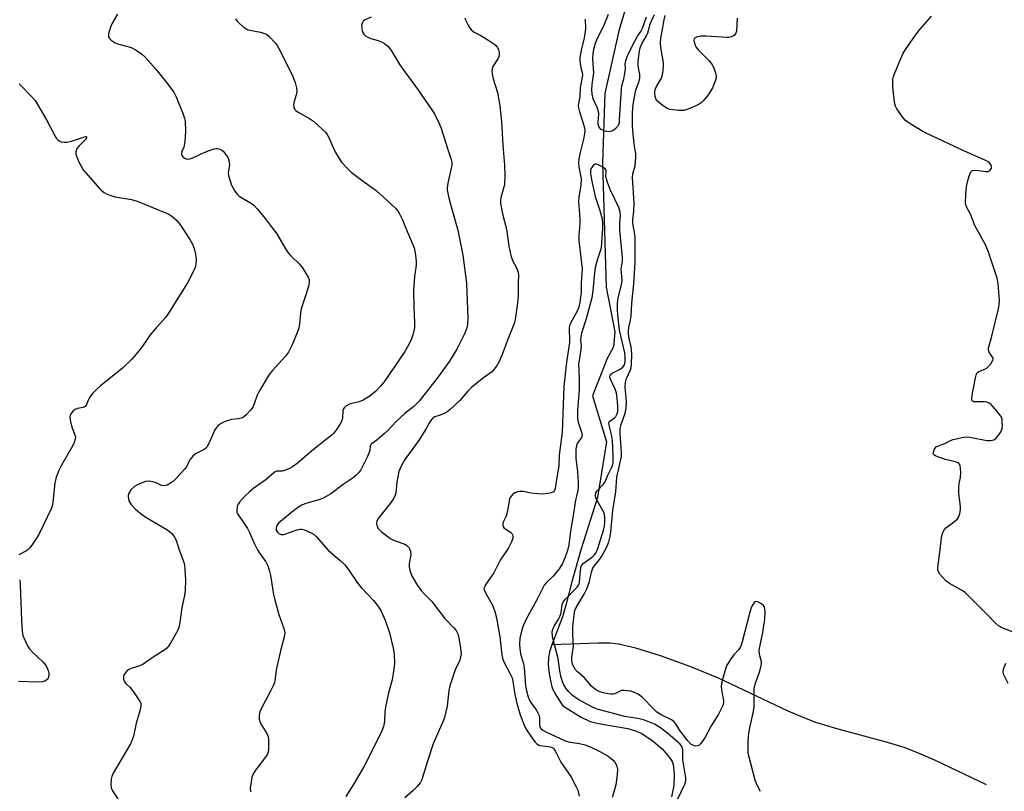
# Model space of a CAD drawing. Units: inches. Extents: x 1219770 to 1225770, y 545455 to 549456.
# Drawn here: x 1220876 to 1221193, y 547038 to 547286 of the extents above; entities that cross this region are included whole.
import ezdxf

# ---------------------------------------------------------------- set-up
doc = ezdxf.new("R2010")
doc.units = ezdxf.units.IN
doc.header["$MEASUREMENT"] = 0
doc.layers.add('HYDRO-Single Line Stream', color=4, linetype='Continuous')
doc.layers.add('Undefined', color=1, linetype='Continuous')

msp = doc.modelspace()

# ---------------------------------------------------------------- linework, layer by layer
at = {"layer": 'HYDRO-Single Line Stream'}
for points in [[(1221076.97, 547309.31), (1221068.76, 547282.05), (1221064.3, 547261.86), (1221063.59, 547239.56), (1221064.33, 547213.97), (1221064.74, 547199.66), (1221067.47, 547185.29), (1221067.05, 547180.4), (1221065.03, 547176.66), (1221060.31, 547164.7), (1221064.85, 547149.88), (1221061.95, 547132.04), (1221056.67, 547115.49), (1221053.75, 547105.29), (1221051.79, 547097.34), (1221050.71, 547093.58), (1221047.21, 547084.6)], [(1221047.21, 547084.6), (1221046.53, 547082.42), (1221046.16, 547080.47), (1221046.13, 547078.47), (1221046.34, 547076.1), (1221046.83, 547073.07), (1221047.42, 547070.71), (1221048.61, 547068.31), (1221050.84, 547065.07), (1221056.73, 547061.4), (1221059.53, 547060), (1221062.25, 547059.31), (1221071.68, 547057.69), (1221074.15, 547057.02), (1221075.94, 547056.28), (1221079.44, 547054), (1221082.74, 547051.18), (1221085.1, 547048.44), (1221085.89, 547047.1), (1221086.25, 547046.14), (1221086.61, 547043.13), (1221086.43, 547039.46), (1221085.78, 547035.8)], [(1221186.98, 547039.67), (1221170.59, 547047.43), (1221165.12, 547049.8), (1221160.48, 547051.59), (1221155.14, 547053.25), (1221138.5, 547057.69), (1221132.09, 547059.65), (1221128.05, 547061.22), (1221123.22, 547063.33), (1221100.86, 547073.91), (1221091.92, 547077.55), (1221082.2, 547081.09), (1221074.29, 547083.57), (1221068.74, 547084.86), (1221065.9, 547085.14), (1221062.27, 547085.2), (1221047.21, 547084.6)]]:
    msp.add_lwpolyline(points, dxfattribs=at)
at = {"layer": 'Undefined'}
for points, elevation in [([(1220907.6, 547287.41), (1220905.79, 547284.23), (1220905.37, 547283.16), (1220904.89, 547281.49), (1220904.74, 547280.68), (1220904.79, 547279.94), (1220905.02, 547279.53), (1220905.56, 547278.99), (1220906.92, 547278.11), (1220908.04, 547277.72), (1220910.94, 547277), (1220912.07, 547276.64), (1220913.63, 547275.8), (1220915.35, 547274.64), (1220916.62, 547273.42), (1220920.01, 547269.74), (1220923.44, 547265.43), (1220925.71, 547262.3), (1220926.5, 547260.76), (1220928.72, 547255.23), (1220929.21, 547253.84), (1220929.37, 547252.99), (1220929.51, 547249.81), (1220929.24, 547246.33), (1220928.93, 547244.63), (1220928.32, 547243.24), (1220928.18, 547242.62), (1220928.25, 547242.18), (1220928.64, 547241.5), (1220929.04, 547241.14), (1220929.69, 547240.87), (1220930.17, 547240.81), (1220930.91, 547240.91), (1220931.89, 547241.24), (1220934.35, 547242.4), (1220936.79, 547243.4), (1220938.44, 547244), (1220939.26, 547244.19), (1220939.78, 547244.19), (1220940.52, 547244.01), (1220941.2, 547243.68), (1220941.62, 547243.35), (1220942.65, 547241.99), (1220943.07, 547241.25), (1220943.39, 547240.47), (1220943.56, 547239.66), (1220943.62, 547238.83), (1220943.25, 547236.35), (1220943.31, 547235.52), (1220943.62, 547234.39), (1220944.34, 547232.42), (1220944.8, 547231.4), (1220945.35, 547230.49), (1220946.17, 547229.42), (1220946.76, 547228.87), (1220950.89, 547226.4), (1220951.54, 547225.84), (1220952.52, 547224.79), (1220955.14, 547221.72), (1220957.01, 547219.11), (1220958.87, 547216.76), (1220961.64, 547211.92), (1220962.46, 547210.7), (1220963.27, 547209.83), (1220966.09, 547207.15), (1220967.15, 547205.78), (1220968.94, 547202.84), (1220969.24, 547202.08), (1220969.3, 547201.3), (1220969.1, 547200.21), (1220968.3, 547197.47), (1220966.64, 547192.61), (1220966.44, 547191.21), (1220966.14, 547187.8), (1220965.91, 547186.45), (1220965.45, 547185.08), (1220963.8, 547181.04), (1220962.63, 547178.69), (1220961.67, 547177.41), (1220957.5, 547172.86), (1220956.41, 547171.49), (1220953.05, 547166), (1220952.59, 547164.92), (1220951.61, 547162.15), (1220951.1, 547161.06), (1220950.41, 547160.1), (1220949.03, 547158.55), (1220948.13, 547157.82), (1220947.37, 547157.51), (1220946.54, 547157.32), (1220944.26, 547157.03), (1220942.28, 547156.42), (1220940.95, 547155.8), (1220940.02, 547155.11), (1220939.42, 547154.49), (1220938.95, 547153.79), (1220937.02, 547149.35), (1220936.33, 547148.14), (1220935.95, 547147.76), (1220935.5, 547147.45), (1220932.73, 547146.05), (1220931.87, 547145.33), (1220930.82, 547144), (1220929.89, 547142.09), (1220929.26, 547141.16), (1220926.32, 547137.89), (1220925.69, 547137.28), (1220925.01, 547136.77), (1220923.57, 547135.99), (1220922.58, 547135.73), (1220921.84, 547135.86), (1220920.09, 547136.72), (1220919.05, 547137.07), (1220917.69, 547137.22), (1220916.6, 547137.11), (1220914.68, 547136.4), (1220913.88, 547136.01), (1220913.14, 547135.54), (1220912.08, 547134.52), (1220911.58, 547133.85), (1220911.19, 547133.13), (1220911.05, 547132.61), (1220911.02, 547132.05), (1220911.24, 547130.94), (1220912.01, 547129.73), (1220913.38, 547128.21), (1220914.89, 547126.96), (1220916.71, 547125.65), (1220923.87, 547121.49), (1220925.14, 547120.38), (1220926.01, 547119.29), (1220926.46, 547118.23), (1220927.32, 547115.45), (1220928.78, 547111.74), (1220929.15, 547110.42), (1220929.34, 547108.71), (1220929.54, 547105.54), (1220929.43, 547102.15), (1220929.2, 547100.47), (1220928.27, 547096.58), (1220927.69, 547091.86), (1220927.31, 547090.21), (1220927.03, 547089.41), (1220926.53, 547088.39), (1220924.83, 547085.38), (1220924.07, 547084.18), (1220923.51, 547083.55), (1220922.83, 547083.02), (1220919.14, 547080.63), (1220915.78, 547078.33), (1220914.52, 547077.73), (1220912.31, 547077.17), (1220911.31, 547076.66), (1220910.64, 547076.13), (1220910.06, 547075.52), (1220909.79, 547075.07), (1220909.61, 547074.58), (1220909.53, 547073.57), (1220909.85, 547072.73), (1220910.34, 547072.17), (1220911.76, 547070.93), (1220912.83, 547069.55), (1220914.76, 547066.62), (1220915.1, 547065.85), (1220915.19, 547065.14), (1220914.93, 547063.73), (1220913.61, 547059.48), (1220912.76, 547055.29), (1220912.41, 547054.1), (1220911.78, 547052.84), (1220906.26, 547043.37), (1220905.79, 547042.29), (1220905.61, 547041.44), (1220905.51, 547039.7), (1220905.66, 547038.63), (1220906.08, 547037.71), (1220907.73, 547035.1)], 288), ([(1220945.57, 547285.9), (1220946.05, 547285.22), (1220946.64, 547284.59), (1220947.94, 547283.41), (1220948.85, 547282.72), (1220949.36, 547282.47), (1220950.17, 547282.22), (1220953.58, 547281.58), (1220955.2, 547281.08), (1220955.68, 547280.81), (1220956.34, 547280.27), (1220958.5, 547277.94), (1220959, 547277.26), (1220959.54, 547276.29), (1220963.75, 547267.84), (1220964.35, 547266.5), (1220964.72, 547265.38), (1220965.14, 547263.66), (1220965.27, 547262.51), (1220965.09, 547261.43), (1220964.48, 547259.26), (1220964.26, 547258.21), (1220964.28, 547257.47), (1220964.63, 547256.77), (1220965, 547256.36), (1220965.68, 547255.82), (1220969.35, 547253.78), (1220970.6, 547252.97), (1220972.16, 547251.62), (1220974.52, 547249.39), (1220975.07, 547248.73), (1220975.5, 547247.98), (1220976.96, 547244.47), (1220977.73, 547242.93), (1220978.85, 547240.92), (1220979.69, 547239.75), (1220981.5, 547237.82), (1220982.79, 547236.6), (1220986.6, 547233.69), (1220990.76, 547230.69), (1220996.99, 547225.02), (1220997.73, 547224.15), (1220998.29, 547223.17), (1220999.22, 547221.23), (1221000, 547219.34)], 286), ([(1220989.14, 547286.43), (1220987.16, 547285.57), (1220986.59, 547285.14), (1220986.27, 547284.48), (1220986.13, 547283.7), (1220986.15, 547282.83), (1220986.32, 547281.98), (1220986.51, 547281.45), (1220986.79, 547280.99), (1220987.38, 547280.42), (1220988.06, 547279.96), (1220989.13, 547279.52), (1220991.41, 547278.89), (1220992.51, 547278.5), (1220993.47, 547277.93), (1220994.56, 547277.04), (1220995.46, 547275.91), (1220998.43, 547271.11), (1221000, 547268.86)], 284), ([(1221019.31, 547286.15), (1221019.59, 547285.34), (1221020.23, 547284.04), (1221020.8, 547283.04), (1221021.32, 547282.37), (1221022.33, 547281.63), (1221024.46, 547280.47), (1221026.99, 547278.94), (1221028.64, 547277.79), (1221029.26, 547277.25), (1221029.78, 547276.64), (1221030.1, 547275.89), (1221030.29, 547275.09), (1221030.33, 547274.28), (1221030.22, 547273.76), (1221029.85, 547273), (1221028.33, 547270.52), (1221028.08, 547269.8), (1221027.98, 547269.05), (1221028.05, 547268.22), (1221028.42, 547266.53), (1221029.77, 547262.15), (1221030.56, 547257.86), (1221031.04, 547252.92), (1221031.52, 547245.25), (1221032.09, 547238.86), (1221032.12, 547235.39), (1221032.01, 547232.52), (1221031.77, 547231.4), (1221030.88, 547228.36), (1221030.74, 547227.3), (1221030.75, 547226.48), (1221031.38, 547223.15), (1221032.67, 547218.28), (1221033.41, 547212.8), (1221034.08, 547209.76), (1221034.59, 547208.17), (1221035.93, 547205.87), (1221036.43, 547204.42), (1221036.51, 547203.34), (1221036.4, 547201.11), (1221036.48, 547197.9), (1221036.43, 547196.71), (1221036.13, 547193.73), (1221035.5, 547189.26), (1221035.2, 547187.88), (1221033.26, 547183.06), (1221031.34, 547177.94), (1221030.32, 547175.67), (1221029.48, 547174.22), (1221028.61, 547173.11), (1221027.82, 547172.32), (1221024.9, 547170.17), (1221021.47, 547167.36), (1221020.28, 547166.13), (1221017.67, 547163.18), (1221016.01, 547161.56), (1221014.72, 547160.42), (1221013.58, 547159.56), (1221012.85, 547159.14), (1221011.33, 547158.47), (1221009.7, 547157.95), (1221009.09, 547157.61), (1221008.74, 547157.32), (1221008.29, 547156.68), (1221006.79, 547153.95), (1221004.4, 547150.22), (1221000, 547144.25)], 282), ([(1221057.95, 547285.72), (1221058.08, 547282.92), (1221058, 547281.77), (1221057.67, 547279.77), (1221056.71, 547275.82), (1221056.31, 547273.47), (1221056.31, 547272.33), (1221056.45, 547270.91), (1221056.63, 547270.09), (1221057.05, 547268.76), (1221057.11, 547267.77), (1221056.38, 547263.74), (1221056.25, 547260.95), (1221055.8, 547258.65), (1221055.75, 547257.98), (1221055.83, 547257.23), (1221056.03, 547256.4), (1221057.58, 547251.63), (1221057.77, 547250.78), (1221057.83, 547250.04), (1221057.74, 547248.93), (1221057.41, 547247.19), (1221056.22, 547242.43), (1221055.94, 547240.77), (1221055.85, 547239.67), (1221055.98, 547238.22), (1221056.59, 547235.13), (1221056.67, 547234.28), (1221056.59, 547232.55), (1221055.96, 547228.51), (1221055.82, 547227.07), (1221056.18, 547223.21), (1221056.28, 547221.15), (1221056.25, 547220.01), (1221055.92, 547216.27), (1221055.94, 547214.6), (1221056.96, 547205.46), (1221056.74, 547200.88), (1221056.7, 547197.95), (1221056.31, 547194.8), (1221055.95, 547193.21), (1221055.41, 547191.94), (1221053.29, 547188.02), (1221052.96, 547187.21), (1221052.83, 547186.59), (1221052.8, 547185.77), (1221052.98, 547182.98), (1221052.96, 547181.85), (1221051.94, 547175.54), (1221051.1, 547167.71), (1221050.56, 547152.96), (1221049.58, 547145.57), (1221049.49, 547142.15), (1221048.62, 547137.17), (1221048.32, 547134.87), (1221048.07, 547134.21), (1221047.76, 547133.87), (1221047.04, 547133.53), (1221045.91, 547133.27), (1221044.43, 547133.11), (1221042.98, 547133.16), (1221040.67, 547133.41), (1221038.06, 547133.9), (1221036.95, 547133.95), (1221036.18, 547133.82), (1221035.38, 547133.5), (1221034.75, 547133.09), (1221034.26, 547132.57), (1221033.88, 547131.95), (1221033.7, 547131.46), (1221033.13, 547128.3), (1221032.66, 547126.32), (1221032.36, 547125.53), (1221031.66, 547124.08), (1221031.51, 547123.58), (1221031.47, 547123.06), (1221031.58, 547122.59), (1221031.88, 547122.2), (1221033.92, 547120.86), (1221034.42, 547120.38), (1221034.64, 547119.98), (1221034.77, 547119.54), (1221034.71, 547118.8), (1221034.3, 547117.74), (1221033.21, 547115.63), (1221030.61, 547111.84), (1221028.64, 547107.78), (1221025.94, 547103.91), (1221025.57, 547103.21), (1221025.45, 547102.74), (1221025.5, 547102.26), (1221025.78, 547101.52), (1221028.29, 547097.18), (1221028.98, 547095.3), (1221029.46, 547093.3), (1221030.5, 547087.15), (1221031.2, 547081.46), (1221031.42, 547080.31), (1221031.93, 547078.94), (1221033.91, 547075.3), (1221034.47, 547074), (1221034.74, 547072.92), (1221035.22, 547069.28), (1221035.85, 547066.25), (1221037.05, 547062.18), (1221038.58, 547058.27), (1221039.32, 547056.99), (1221041.19, 547054.27), (1221041.9, 547053.33), (1221042.52, 547052.73), (1221043.08, 547052.42), (1221043.53, 547052.27), (1221046.76, 547051.87), (1221047.44, 547051.6), (1221047.86, 547051.24), (1221048.44, 547050.32), (1221050.1, 547046.96), (1221053.36, 547042.26), (1221055.01, 547039.21), (1221055.6, 547037.9), (1221056.03, 547035.98)], 280), ([(1221114.37, 547037.51), (1221113.81, 547038.5), (1221113.05, 547040.03), (1221112.62, 547041.1), (1221110.59, 547048.91), (1221110.4, 547050.06), (1221110.32, 547051.46), (1221110.32, 547053.69), (1221110.64, 547056.25), (1221111.02, 547058.5), (1221111.88, 547062.19), (1221112.28, 547064.51), (1221112.34, 547070.09), (1221112.43, 547071.24), (1221112.73, 547072.35), (1221114.11, 547076.19), (1221114.66, 547078.42), (1221114.65, 547079.21), (1221114.04, 547081.48), (1221113.93, 547082.9), (1221114.09, 547084.04), (1221115.07, 547088.58), (1221115.71, 547092.92), (1221115.82, 547095.22), (1221115.78, 547096.08), (1221115.61, 547096.87), (1221115.34, 547097.31), (1221114.71, 547097.85), (1221113.71, 547098.4), (1221112.99, 547098.59), (1221112.59, 547098.49), (1221112.25, 547098.19), (1221111.43, 547096.84), (1221110.87, 547095.18), (1221108.48, 547085.56), (1221108.16, 547084.53), (1221107.79, 547083.79), (1221107.32, 547083.11), (1221105.73, 547081.42), (1221104.58, 547079.83), (1221103.44, 547077.89), (1221102.93, 547076.52), (1221101.96, 547072.75), (1221101.73, 547071.29), (1221101.84, 547070.15), (1221102.49, 547066.75), (1221102.49, 547065.94), (1221102.27, 547065.16), (1221100.81, 547062.38), (1221098.43, 547058.55), (1221096.43, 547054.72), (1221095.1, 547052.84), (1221094.53, 547052.3), (1221094.08, 547052.12), (1221093.58, 547052.09), (1221092.8, 547052.24), (1221092.32, 547052.45), (1221091.95, 547052.74), (1221091.01, 547053.78), (1221088.41, 547057.07), (1221087.09, 547059.21), (1221086.57, 547059.88), (1221085.7, 547060.48), (1221082.65, 547061.98), (1221081.02, 547063), (1221079.93, 547064.02), (1221076.41, 547067.7), (1221075.04, 547068.75), (1221074.03, 547069.24), (1221072.7, 547069.7), (1221071.6, 547069.89), (1221070.5, 547069.95), (1221069.7, 547069.9), (1221069.2, 547069.78), (1221067.5, 547068.88), (1221066.97, 547068.78), (1221066.14, 547068.8), (1221064.73, 547069.04), (1221063.04, 547069.46), (1221062.22, 547069.76), (1221061.26, 547070.31), (1221059.97, 547071.36), (1221057.62, 547074.08), (1221055.51, 547076), (1221054.91, 547076.64), (1221054.41, 547077.35), (1221054.03, 547078.12), (1221053.83, 547078.89), (1221053.72, 547079.68), (1221053.74, 547080.68), (1221054.2, 547084.15), (1221054.03, 547088.06), (1221054.05, 547090.38), (1221054.4, 547094.27), (1221054.64, 547095.72), (1221055.03, 547096.65), (1221057.7, 547100.96), (1221058.49, 547102.61), (1221059.4, 547105), (1221060.05, 547108.02), (1221060.47, 547109.29), (1221060.88, 547109.96), (1221062.7, 547112.15), (1221063.37, 547113.09), (1221064.83, 547115.91), (1221065.54, 547117.79), (1221066, 547119.44), (1221066.24, 547120.83), (1221066.83, 547127.79), (1221067.82, 547133.79), (1221068.2, 547138.48), (1221069.61, 547145.15), (1221069.66, 547146.62), (1221069.2, 547152.41), (1221069.2, 547154.13), (1221069.5, 547155.5), (1221070.85, 547159.06), (1221071.18, 547160.75), (1221071.24, 547162.74), (1221070.78, 547167.43), (1221070.89, 547169), (1221071.28, 547170.23), (1221072.59, 547173.02), (1221072.78, 547173.78), (1221072.87, 547174.76), (1221072.96, 547178.16), (1221072.92, 547179.32), (1221072.72, 547180.48), (1221072.09, 547183.13), (1221071.92, 547184.47), (1221071.89, 547185.55), (1221072.01, 547186.63), (1221072.55, 547188.96), (1221072.78, 547190.34), (1221072.95, 547194.48), (1221073.62, 547200.73), (1221074.08, 547207.61), (1221074.1, 547215.41), (1221073.96, 547216.59), (1221073.41, 547219.53), (1221073.32, 547220.41), (1221073.34, 547221.27), (1221073.61, 547224.03), (1221073.69, 547226.72), (1221073.15, 547234.85), (1221073.29, 547236.06), (1221074, 547238.66), (1221074.3, 547241.4), (1221074.25, 547242.51), (1221073.72, 547245.73), (1221073.3, 547249.84), (1221073.21, 547251.85), (1221073.22, 547255.7), (1221073.42, 547258.37), (1221074.14, 547262.47), (1221074.45, 547263.57), (1221075.36, 547265.78), (1221075.59, 547266.77), (1221075.56, 547268.01), (1221075.06, 547270.72), (1221074.96, 547271.73), (1221075.07, 547273.14), (1221075.47, 547275.45), (1221075.81, 547276.87), (1221076.18, 547277.85), (1221077.7, 547280.37), (1221078.16, 547281.35), (1221078.91, 547284.16), (1221079.37, 547285.45), (1221080.21, 547287.26)], 280), ([(1221065.37, 547287.23), (1221064.11, 547284.05), (1221061.6, 547279.04), (1221061.21, 547277.96), (1221060.69, 547276.04), (1221060.42, 547274.64), (1221060.33, 547272.88), (1221060.65, 547268.47), (1221060.12, 547264.73), (1221060.06, 547263.04), (1221060.14, 547261.67), (1221060.49, 547260.25), (1221061.81, 547257.23), (1221062.18, 547256.12), (1221062.24, 547255.3), (1221062.01, 547252.8), (1221062.08, 547251.97), (1221062.22, 547251.44), (1221062.47, 547250.95), (1221062.82, 547250.55), (1221063.49, 547250.17), (1221064.27, 547249.92), (1221065.62, 547249.7), (1221066.14, 547249.74), (1221066.64, 547249.92), (1221067.34, 547250.34), (1221067.99, 547250.86), (1221068.54, 547251.46), (1221068.78, 547251.91), (1221068.97, 547252.67), (1221069.06, 547253.47), (1221069.61, 547263.24), (1221069.8, 547264.34), (1221070.44, 547266.58), (1221070.77, 547268.32), (1221070.91, 547269.78), (1221070.84, 547271.34), (1221071.02, 547272.46), (1221071.63, 547274.07), (1221073.95, 547278.74), (1221074.79, 547280.25), (1221075.86, 547281.8), (1221076.39, 547282.84), (1221077.65, 547286.48)], 278), ([(1221106.85, 547286.04), (1221106.57, 547281.88), (1221106.35, 547281.1), (1221106.07, 547280.7), (1221105.68, 547280.41), (1221104.97, 547280.09), (1221104.2, 547279.89), (1221103.62, 547279.84), (1221096.78, 547280.35), (1221095.14, 547280.35), (1221093.76, 547279.99), (1221093.31, 547279.75), (1221093.01, 547279.43), (1221092.92, 547279), (1221092.98, 547278.5), (1221093.22, 547277.7), (1221093.58, 547276.92), (1221094.43, 547275.83), (1221097.72, 547272.46), (1221098.67, 547271.35), (1221099.1, 547270.6), (1221099.42, 547269.78), (1221099.86, 547268.38), (1221100.04, 547267.54), (1221100.06, 547266.86), (1221099.92, 547266.12), (1221098.9, 547263.72), (1221097.57, 547261.58), (1221096.75, 547260.47), (1221096.03, 547259.66), (1221095.25, 547258.91), (1221094.59, 547258.42), (1221093.53, 547257.88), (1221091.32, 547256.94), (1221089.69, 547256.44), (1221087.99, 547256.44), (1221085.34, 547256.76), (1221084.5, 547256.99), (1221084, 547257.24), (1221082.6, 547258.21), (1221081.29, 547259.3), (1221080.79, 547259.92), (1221080.46, 547260.9), (1221080.36, 547262.21), (1221080.52, 547263.16), (1221080.95, 547264.12), (1221082.55, 547266.82), (1221082.87, 547267.87), (1221083.07, 547269.25), (1221083.19, 547270.64), (1221083.15, 547271.78), (1221082.34, 547276.69), (1221082.23, 547278.13), (1221082.35, 547279.53), (1221083.36, 547285.53), (1221083.68, 547286.96)], 282), ([(1221196.37, 547088.38), (1221192.26, 547090), (1221190.84, 547090.77), (1221189.87, 547091.63), (1221187.33, 547094.32), (1221180.11, 547101.45), (1221178.91, 547102.25), (1221175.05, 547104.31), (1221173.89, 547105.18), (1221171.95, 547107.38), (1221171.51, 547108.09), (1221171.36, 547108.6), (1221171.33, 547109.16), (1221171.42, 547110.31), (1221172.11, 547115.28), (1221172.51, 547119.07), (1221172.82, 547120.46), (1221173.28, 547121.4), (1221173.94, 547122.25), (1221174.61, 547122.81), (1221176.79, 547124.36), (1221177.61, 547125.11), (1221178.01, 547125.71), (1221178.38, 547126.78), (1221178.63, 547128.21), (1221178.67, 547129.08), (1221178.1, 547133.23), (1221178.04, 547135.18), (1221178.17, 547136.54), (1221178.63, 547138.39), (1221178.69, 547140.09), (1221178.47, 547142.3), (1221178.31, 547142.75), (1221178, 547143.09), (1221177, 547143.47), (1221173.8, 547144.16), (1221171.88, 547144.81), (1221170.6, 547145.34), (1221170.03, 547145.75), (1221169.87, 547146.12), (1221169.92, 547146.59), (1221170.19, 547147.36), (1221170.47, 547147.84), (1221170.83, 547148.25), (1221171.51, 547148.64), (1221173.61, 547149.36), (1221175.43, 547150.33), (1221176.23, 547150.67), (1221179.07, 547151.27), (1221180.51, 547151.47), (1221181.65, 547151.44), (1221187.09, 547150.35), (1221188.24, 547150.35), (1221189.32, 547150.55), (1221190, 547150.99), (1221190.77, 547151.86), (1221191.6, 547153.09), (1221191.86, 547153.61), (1221192.02, 547154.15), (1221192.1, 547155), (1221192.06, 547156.16), (1221191.97, 547157.02), (1221191.76, 547157.83), (1221191, 547159.02), (1221188.51, 547161.85), (1221187.87, 547162.37), (1221187.12, 547162.64), (1221186.29, 547162.72), (1221183.71, 547162.7), (1221182.94, 547162.78), (1221182.55, 547162.96), (1221182.42, 547163.1), (1221182.28, 547163.75), (1221182.41, 547164.86), (1221183.43, 547170.43), (1221183.63, 547171.27), (1221183.93, 547172.01), (1221184.47, 547172.5), (1221186.5, 547173.28), (1221187.24, 547173.72), (1221188.39, 547174.98), (1221189.07, 547176.11), (1221189.14, 547176.55), (1221189.09, 547176.76), (1221187.83, 547178.69), (1221187.59, 547179.45), (1221187.59, 547179.95), (1221188.6, 547183.38), (1221190.81, 547192.63), (1221191.11, 547194.08), (1221191.19, 547195.24), (1221190.72, 547200.79), (1221190.46, 547202.52), (1221187.67, 547210.83), (1221186.77, 547212.98), (1221183.28, 547219.46), (1221181.79, 547223.04), (1221180.59, 547225.4), (1221180.36, 547226.11), (1221180.28, 547226.68), (1221180.32, 547229.32), (1221180.52, 547231.98), (1221181.34, 547235.1), (1221181.7, 547236.18), (1221181.94, 547236.64), (1221182.26, 547236.98), (1221182.47, 547237.09), (1221183.23, 547237.19), (1221184.4, 547237.11), (1221186.73, 547236.78), (1221187.51, 547236.84), (1221188.14, 547237.24), (1221188.57, 547237.83), (1221188.64, 547238.45), (1221188.42, 547239.05), (1221187.77, 547239.79), (1221187.01, 547240.25), (1221179.91, 547243.34), (1221167.76, 547249.01), (1221166.2, 547249.83), (1221162.42, 547252.17), (1221160.97, 547253.18), (1221160.17, 547254.04), (1221158.17, 547256.98), (1221157.75, 547257.75), (1221157.49, 547258.57), (1221157.28, 547260.02), (1221156.9, 547264), (1221156.84, 547265.33), (1221156.9, 547266.47), (1221157.09, 547267.32), (1221157.38, 547268.15), (1221159.43, 547273.13), (1221160.25, 547274.88), (1221160.92, 547276.06), (1221164.17, 547280.58), (1221165.58, 547282.45), (1221169.31, 547286.71)], 282), ([(1221000, 547268.86), (1221004.42, 547262.85), (1221006.53, 547259.71), (1221008.92, 547256.34), (1221009.51, 547255.33), (1221010.94, 547252.39), (1221011.64, 547250.77), (1221013.71, 547244.16), (1221014.95, 547240.62), (1221015.11, 547239.66), (1221015.07, 547238.87), (1221013.81, 547232.99), (1221013.63, 547231.58), (1221013.65, 547230.74), (1221014.11, 547228.28), (1221014.83, 547225.87), (1221015.6, 547222.81), (1221017.06, 547217.96), (1221018.68, 547209.86), (1221019.79, 547200.87), (1221020.3, 547189.65), (1221020.16, 547187.64), (1221019.79, 547186.23), (1221019.2, 547184.57), (1221016.7, 547179.69), (1221015.58, 547177.75), (1221014.36, 547175.82), (1221010.7, 547170.79), (1221004.63, 547162.98), (1221002.92, 547161.3), (1221000, 547159.05)], 284), ([(1220876, 547264.98), (1220880.25, 547260.74), (1220881.22, 547259.61), (1220884.79, 547253.45), (1220887.58, 547248.12), (1220888.06, 547247.38), (1220888.43, 547246.98), (1220888.86, 547246.65), (1220889.58, 547246.37), (1220890.64, 547246.2), (1220891.45, 547246.2), (1220892.87, 547246.53), (1220897.02, 547247.96), (1220897.43, 547248.02), (1220897.66, 547247.92), (1220897.67, 547247.57), (1220897.36, 547247.07), (1220895.29, 547245.07), (1220894.61, 547244.16), (1220894.26, 547243.08), (1220894.23, 547242.52), (1220894.33, 547241.99), (1220895.35, 547239.64), (1220896.58, 547237.38), (1220901.98, 547231.27), (1220902.55, 547230.71), (1220903.4, 547230.05), (1220904.14, 547229.63), (1220905.22, 547229.15), (1220906.91, 547228.66), (1220912.1, 547227.8), (1220913.95, 547227.27), (1220923.41, 547223.45), (1220924.18, 547223.06), (1220925.12, 547222.41), (1220926.65, 547221.1), (1220927.7, 547219.88), (1220930.88, 547214.94), (1220931.77, 547213.4), (1220932.3, 547212.07), (1220932.76, 547210.23), (1220932.91, 547208.55), (1220932.85, 547206.86), (1220932.63, 547206.04), (1220932.28, 547205.23), (1220930.14, 547201.02), (1220924.08, 547191.25), (1220923.03, 547189.87), (1220920.07, 547186.58), (1220918.14, 547184.3), (1220915.66, 547180.63), (1220913.66, 547178.07), (1220912.09, 547176.36), (1220909.25, 547173.54), (1220902.16, 547167.89), (1220900.84, 547166.73), (1220899.64, 547165.39), (1220898.73, 547164.22), (1220898.3, 547163.47), (1220897.68, 547161.94), (1220897.28, 547161.3), (1220896.63, 547160.89), (1220894.76, 547160.56), (1220894, 547160.32), (1220893.35, 547159.82), (1220892.66, 547158.92), (1220892.41, 547158.43), (1220892.3, 547157.91), (1220892.39, 547156.83), (1220892.95, 547154.62), (1220894.02, 547151.77), (1220894.09, 547151.25), (1220894.04, 547150.73), (1220893.72, 547149.7), (1220893.27, 547148.67), (1220889.69, 547142.42), (1220888.83, 547140.63), (1220887.97, 547138.56), (1220887.5, 547136.69), (1220886.87, 547130.37), (1220886.66, 547129.33), (1220886.41, 547128.55), (1220882.37, 547120.14), (1220881.63, 547118.89), (1220880.31, 547116.94), (1220879.44, 547115.78), (1220878.84, 547115.17), (1220878.14, 547114.72), (1220875.94, 547113.61)], 290), ([(1221087.67, 547034.89), (1221089.99, 547039.88), (1221090.32, 547040.86), (1221090.35, 547041.89), (1221089.75, 547045.05), (1221089.38, 547047.66), (1221089.39, 547050.91), (1221089.27, 547051.42), (1221088.92, 547052.11), (1221088.39, 547052.77), (1221087.77, 547053.39), (1221084.49, 547056.23), (1221081.91, 547058.18), (1221080.27, 547059.12), (1221078.07, 547060.03), (1221076.68, 547060.5), (1221074.76, 547060.92), (1221070.75, 547061.64), (1221061.8, 547063.92), (1221060.28, 547064.58), (1221055.93, 547066.99), (1221054.69, 547067.76), (1221053.76, 547068.5), (1221052.71, 547069.54), (1221051.75, 547070.68), (1221051.08, 547071.78), (1221050.67, 547072.75), (1221050.14, 547074.61), (1221049.79, 547076.24), (1221049.31, 547080.26), (1221047.81, 547085.89), (1221047.52, 547087.33), (1221047.41, 547088.76), (1221047.55, 547089.58), (1221048.05, 547090.61), (1221049.45, 547092.86), (1221049.94, 547093.91), (1221050.23, 547095.03), (1221050.57, 547097.45), (1221050.82, 547098.21), (1221051.08, 547098.67), (1221051.6, 547099.34), (1221054.89, 547102.59), (1221055.41, 547103.19), (1221055.85, 547103.84), (1221056.03, 547104.29), (1221056.17, 547104.93), (1221056.44, 547108.57), (1221056.72, 547109.92), (1221056.99, 547110.38), (1221057.37, 547110.77), (1221060.45, 547113.01), (1221061.02, 547113.54), (1221061.38, 547114.05), (1221062.03, 547115.58), (1221063.92, 547121.45), (1221064.18, 547122.83), (1221064.33, 547124.19), (1221064.33, 547125.36), (1221064.21, 547126.51), (1221064.05, 547127.05), (1221063.69, 547127.83), (1221061.54, 547131.58), (1221061.29, 547132.36), (1221061.27, 547132.83), (1221061.42, 547133.52), (1221061.8, 547134.19), (1221063.77, 547136.17), (1221064.45, 547137.03), (1221065.28, 547139.15), (1221066.65, 547141.93), (1221066.9, 547142.68), (1221067, 547143.21), (1221067.02, 547145.26), (1221066.78, 547150.36), (1221066.48, 547152.29), (1221065.64, 547155.29), (1221065.61, 547156.02), (1221065.67, 547156.23), (1221065.93, 547156.58), (1221067.4, 547157.65), (1221067.81, 547158.05), (1221068.1, 547158.49), (1221068.29, 547158.93), (1221068.44, 547159.64), (1221068.45, 547161.33), (1221068.31, 547163.9), (1221068.02, 547165.53), (1221067.57, 547166.86), (1221066.1, 547170.04), (1221065.95, 547170.56), (1221065.92, 547171.05), (1221066.07, 547171.5), (1221066.62, 547172.01), (1221069.27, 547173.28), (1221070.12, 547173.86), (1221070.66, 547174.64), (1221070.87, 547175.62), (1221070.87, 547177.04), (1221070.7, 547178.46), (1221069.03, 547185.78), (1221068.51, 547190.69), (1221068.39, 547192.48), (1221068.42, 547194.47), (1221068.6, 547196.14), (1221069.66, 547200.32), (1221069.86, 547201.71), (1221069.58, 547205.35), (1221069.95, 547207.99), (1221069.99, 547209.09), (1221069.08, 547218.02), (1221069.09, 547220.22), (1221069.29, 547222.69), (1221069.22, 547223.83), (1221068.79, 547225.2), (1221066.08, 547230.78), (1221065.13, 547233.29), (1221064.78, 547234.42), (1221064.62, 547235.26), (1221064.77, 547236.84), (1221064.73, 547237.21), (1221064.3, 547237.75), (1221063.63, 547238.2), (1221062.35, 547238.86), (1221061.6, 547239.12), (1221061.14, 547239.12), (1221060.93, 547239.04), (1221060.55, 547238.74), (1221060.07, 547238.1), (1221059.83, 547237.61), (1221059.71, 547237.08), (1221059.73, 547235.98), (1221060.22, 547233.19), (1221061.17, 547228.75), (1221062.66, 547224.24), (1221063.42, 547221.53), (1221063.6, 547220.19), (1221063.59, 547218.59), (1221063.07, 547212.29), (1221062.79, 547211.21), (1221061.78, 547208.3), (1221061.24, 547205.97), (1221060.87, 547203.18), (1221060.41, 547198.42), (1221060.08, 547196.14), (1221058.27, 547189.39), (1221056.84, 547184.78), (1221056.53, 547183.38), (1221056.5, 547182.46), (1221056.64, 547180.8), (1221056.63, 547179.62), (1221056.01, 547176.07), (1221055.88, 547174.94), (1221056.05, 547170.37), (1221056.09, 547166.56), (1221055.56, 547160.05), (1221055.48, 547158.34), (1221055.56, 547157.29), (1221055.73, 547156.25), (1221056.8, 547152.99), (1221056.98, 547151.95), (1221056.75, 547151.23), (1221055.42, 547149.36), (1221055.17, 547148.65), (1221055.02, 547147.51), (1221054.95, 547145.93), (1221055, 547144.49), (1221055.5, 547140.37), (1221055.73, 547136.9), (1221055.76, 547135.46), (1221055.64, 547134.28), (1221054.81, 547130.55), (1221054.36, 547127.48), (1221053.25, 547121.12), (1221052.72, 547116.76), (1221052.27, 547114.92), (1221051.58, 547112.83), (1221050.66, 547110.73), (1221049.6, 547109.06), (1221047.71, 547106.74), (1221045.5, 547104.72), (1221044.81, 547103.86), (1221042.45, 547099.06), (1221038.98, 547092.89), (1221038.02, 547090.76), (1221037.48, 547089.07), (1221036.99, 547086.77), (1221036.88, 547084.81), (1221036.93, 547083.41), (1221037.17, 547081.79), (1221038.14, 547078.51), (1221038.42, 547077.21), (1221038.78, 547071.5), (1221039.1, 547069.81), (1221039.66, 547067.88), (1221040.08, 547066.81), (1221040.53, 547066.06), (1221042.41, 547063.38), (1221043.09, 547062.09), (1221043.25, 547061.28), (1221043.28, 547058.83), (1221043.53, 547058.09), (1221043.82, 547057.66), (1221044.37, 547057.2), (1221045.32, 547056.66), (1221051.53, 547053.78), (1221053.12, 547053.32), (1221056.13, 547052.86), (1221057.93, 547052.44), (1221059.81, 547051.71), (1221062.72, 547050.36), (1221065.42, 547048.79), (1221066.95, 547047.51), (1221067.52, 547046.88), (1221067.93, 547046.2), (1221068.2, 547045.47), (1221068.34, 547044.68), (1221068.26, 547042.9), (1221067.87, 547039.62), (1221067.44, 547037.97), (1221066.67, 547035.51)], 278), ([(1221000, 547219.34), (1221002.99, 547212.21), (1221003.43, 547210.01), (1221003.67, 547207.77), (1221003.61, 547206.68), (1221003.08, 547203.01), (1221002.75, 547198.4), (1221002.88, 547193.31), (1221003.12, 547188.26), (1221003.07, 547186.53), (1221002.71, 547184.64), (1221002.14, 547183.05), (1221001.32, 547181.22), (1221000, 547178.92)], 286), ([(1221000, 547178.92), (1220993.31, 547169.13), (1220992.22, 547167.76), (1220990.63, 547166.05), (1220988.87, 547164.63), (1220986.64, 547163.26), (1220985.35, 547162.74), (1220983.02, 547162.22), (1220982.26, 547161.97), (1220981.09, 547161.36), (1220980.52, 547160.86), (1220980.29, 547160.49), (1220980.09, 547159.85), (1220979.97, 547157.51), (1220979.7, 547156.43), (1220979.15, 547155.45), (1220978.01, 547153.81), (1220977.14, 547152.68), (1220976.54, 547152.07), (1220974.77, 547150.61), (1220970.07, 547146.96), (1220965.45, 547142.95), (1220963.94, 547141.82), (1220962.98, 547141.3), (1220961.64, 547140.79), (1220960.55, 547140.51), (1220958.9, 547140.41), (1220958.3, 547140.2), (1220957.85, 547139.9), (1220955.42, 547137.79), (1220951.46, 547134.97), (1220949.97, 547133.75), (1220948.59, 547132.38), (1220946.87, 547130.48), (1220946.39, 547129.8), (1220946.1, 547129.05), (1220945.96, 547127.72), (1220946.05, 547127.2), (1220946.24, 547126.73), (1220948.13, 547123.98), (1220949.39, 547121.98), (1220950.06, 547120.69), (1220951.46, 547117.55), (1220952.68, 547115.22), (1220953.42, 547113.97), (1220955.3, 547111.33), (1220955.96, 547110.05), (1220956.41, 547108.65), (1220956.83, 547106.94), (1220957.83, 547100.78), (1220958.19, 547099.05), (1220959.54, 547094.34), (1220961.1, 547089.88), (1220961.39, 547088.52), (1220961.22, 547087.18), (1220960.03, 547082.71), (1220958.81, 547077.59), (1220958.61, 547076.44), (1220958.33, 547073.8), (1220958.06, 547072.53), (1220957.65, 547071.48), (1220956.88, 547069.9), (1220955.15, 547066.49), (1220953.69, 547063.85), (1220953.41, 547063.11), (1220953.19, 547062.05), (1220953.16, 547060.73), (1220953.48, 547059.67), (1220954.04, 547058.65), (1220955.64, 547056.17), (1220956.06, 547055.12), (1220956.17, 547054.28), (1220956.23, 547052.54), (1220956.21, 547051.09), (1220956.11, 547050.26), (1220955.84, 547049.53), (1220955.44, 547048.87), (1220951.99, 547044.35), (1220951.24, 547043.15), (1220950.87, 547042.07), (1220950.59, 547040.62), (1220950.33, 547038.55), (1220950.35, 547037.39)], 286), ([(1221000, 547159.05), (1220997.08, 547156.35), (1220994.5, 547153.54), (1220993.46, 547152.52), (1220991.03, 547150.44), (1220989.15, 547149.15), (1220988.87, 547148.46), (1220988.73, 547147.25), (1220988.56, 547146.5), (1220987.95, 547145), (1220985.81, 547140.94), (1220985.19, 547140.06), (1220984.3, 547139.09), (1220983.37, 547138.36), (1220980.18, 547136.16), (1220976.19, 547133.18), (1220974.72, 547132.27), (1220973.71, 547131.75), (1220972.66, 547131.34), (1220967.9, 547129.97), (1220966.85, 547129.5), (1220965.86, 547128.89), (1220964.21, 547127.69), (1220959.5, 547123.86), (1220958.89, 547123.11), (1220958.6, 547122.19), (1220958.69, 547121.48), (1220959.05, 547120.85), (1220959.58, 547120.36), (1220960.26, 547120.11), (1220960.99, 547120.15), (1220961.75, 547120.33), (1220965.32, 547121.58), (1220966.4, 547121.82), (1220966.94, 547121.8), (1220967.75, 547121.58), (1220970.13, 547120.53), (1220970.86, 547120.08), (1220971.48, 547119.51), (1220975.36, 547115.03), (1220979.2, 547111.78), (1220980.72, 547110.35), (1220981.8, 547108.93), (1220984.89, 547104.3), (1220986.07, 547102.96), (1220989.9, 547098.93), (1220991.5, 547096.87), (1220992.43, 547095.42), (1220993.69, 547092.53), (1220995.03, 547088.45), (1220996.22, 547083.59), (1220996.56, 547081.55), (1220996.66, 547078.6), (1220996.5, 547076.86), (1220995.89, 547073.43), (1220994.74, 547069.19), (1220993.76, 547064.56), (1220993.58, 547063.11), (1220993.42, 547059.96), (1220993.11, 547058.36), (1220992.57, 547057.02), (1220990.54, 547052.81), (1220986.91, 547045.63), (1220983.64, 547039.94), (1220981.07, 547035.88)], 284), ([(1221000, 547144.25), (1220998.91, 547142.3), (1220998.12, 547140.31), (1220997.42, 547136.92), (1220997.08, 547133.54), (1220996.79, 547132.46), (1220996.24, 547131.46), (1220995.25, 547130.02), (1220991.42, 547125.21), (1220991.05, 547124.47), (1220990.93, 547123.68), (1220991.09, 547122.62), (1220991.49, 547121.93), (1220992.54, 547120.95), (1220994.62, 547119.3), (1220995.34, 547118.8), (1220996.4, 547118.26), (1221000, 547116.99)], 282), ([(1221000, 547116.99), (1221000.56, 547116.62), (1221001.28, 547115.89), (1221001.66, 547115.3), (1221001.85, 547114.71), (1221001.92, 547113.56), (1221001.4, 547110.83), (1221001.35, 547109.76), (1221001.58, 547108.45), (1221002.39, 547106.65), (1221004.1, 547103.71), (1221005.31, 547102.06), (1221006.28, 547100.93), (1221008.71, 547098.51), (1221012.81, 547093.25), (1221015.78, 547090.14), (1221016.46, 547089.28), (1221017.03, 547088.14), (1221017.37, 547086.93), (1221017.92, 547083.52), (1221018.08, 547081.79), (1221017.94, 547080.74), (1221017.65, 547079.73), (1221016.18, 547076.56), (1221014.45, 547071.45), (1221014.19, 547069.99), (1221013.62, 547064.94), (1221012.8, 547061.24), (1221012.27, 547059.9), (1221010.57, 547056.24), (1221009.16, 547052.82), (1221007.36, 547047.58), (1221005.49, 547041.37), (1221004.91, 547040.27), (1221004.02, 547039.14), (1221002.57, 547037.69), (1221000, 547035.42)], 282), ([(1220876.2, 547105.54), (1220876.4, 547103.84), (1220876.73, 547092.59), (1220876.99, 547089.04), (1220877.23, 547087.59), (1220878.04, 547085.7), (1220878.87, 547084.12), (1220879.35, 547083.38), (1220880.33, 547082.3), (1220883.73, 547079.05), (1220884.66, 547077.92), (1220885.07, 547077.15), (1220885.37, 547076.33), (1220885.53, 547075.5), (1220885.55, 547074.68), (1220885.36, 547073.93), (1220885.08, 547073.52), (1220884.25, 547072.97), (1220883.5, 547072.74), (1220881.47, 547072.66), (1220875.81, 547072.86)], 290), ([(1221193.99, 547072.17), (1221192.54, 547075), (1221192.34, 547075.8), (1221192.5, 547076.88), (1221193.23, 547078.75)], 282)]:
    msp.add_lwpolyline(points, dxfattribs=dict(at, elevation=elevation))

doc.saveas('drawing.dxf')
